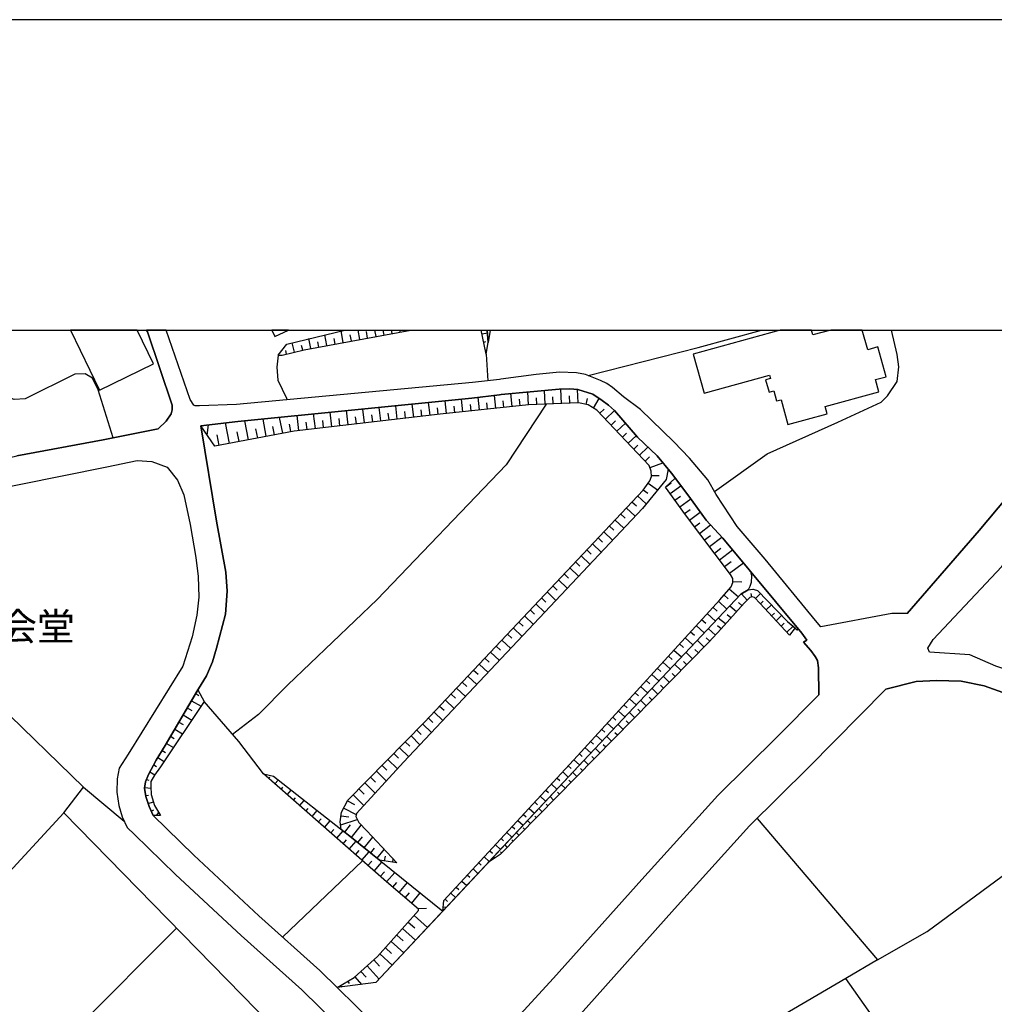
# Model space of a CAD drawing. Extents: x -10 to 410, y -24 to 273.
# Drawn here: x 223 to 297, y 199 to 273 of the extents above; entities that cross this region are included whole.
import ezdxf

# ---------------------------------------------------------------- set-up
doc = ezdxf.new("R2010")
doc.units = 0
for name, color, linetype in [('01_CYUKI_PNT', 2, 'Continuous'), ('05_DM_LINE', 7, 'Continuous'), ('06_HOUSE_POLY', 160, 'Continuous'), ('08_ROAD_LINE', 3, 'Continuous'), ('09_ROAD_POLY', 5, 'Continuous'), ('12_KASEN_LINE', 4, 'Continuous'), ('印刷レイアウト', 1, 'Continuous'), ('印刷用フレーム', 1, 'Continuous'), ('背景', 3, 'Continuous')]:
    doc.layers.add(name, color=color, linetype=linetype)
doc.styles.add('STD', font='txt')

msp = doc.modelspace()

# ---------------------------------------------------------------- linework, layer by layer
at = {"layer": '05_DM_LINE', "color": 253}
for p, q in [((246.372903, 248.478718), (246.222352, 249.283492)), ((247.602458, 248.701443), (247.442261, 249.576497)), ((248.217752, 248.818576), (248.132658, 249.271779)), ((248.699032, 249.647122), (248.832701, 248.927958)), ((249.446962, 249.041302), (249.357389, 249.533434)), ((249.970272, 249.647122), (250.062256, 249.158435)), ((250.606236, 249.647122), (250.67755, 249.267817)), ((251.243235, 249.647122), (251.292844, 249.38495)), ((251.87541, 249.647122), (251.902281, 249.498294)), ((258.427637, 247.814676), (258.059701, 249.647122)), ((258.116889, 249.34981), (258.5272, 249.428014)), ((258.507218, 249.647122), (258.587834, 248.697481)), ((258.732183, 249.588211), (258.512386, 249.623351)), ((258.741829, 249.647122), (258.587834, 248.697481)), ((243.922751, 247.978834), (243.74774, 248.68973)), ((244.532189, 248.127146), (244.442272, 248.48268)), ((245.142315, 248.248241), (245.007612, 248.994449)), ((245.757609, 248.361584), (245.687329, 248.748296)), ((246.987164, 248.5881), (246.913094, 249.009951)), ((258.241946, 248.732621), (258.412823, 248.767761)), ((258.63262, 248.96706), (258.59748, 248.974811)), ((242.702843, 247.744396), (242.702843, 247.791249)), ((243.317103, 247.826389), (243.247857, 248.107681)), ((258.36218, 248.123356), (258.487237, 248.142821)), ((258.427637, 247.814676), (258.552694, 245.806874)), ((259.15214, 243.72483), (259.052577, 244.693591)), ((260.397198, 243.853849), (260.292811, 244.838113)), ((261.6426, 243.982696), (261.597469, 244.959208)), ((262.89248, 244.037301), (262.84735, 245.072552)), ((263.512598, 244.064689), (263.491927, 244.599885)), ((264.137538, 244.092078), (264.092752, 245.177972)), ((264.762478, 244.119466), (264.742152, 244.654489)), ((265.387419, 244.142893), (265.342632, 245.13887)), ((251.696954, 242.908515), (251.582921, 243.916206)), ((252.942356, 243.053037), (252.827979, 244.041262)), ((254.18259, 243.193597), (254.067179, 244.166319)), ((255.427648, 243.334157), (255.322228, 244.291204)), ((256.047765, 243.396685), (255.997811, 243.877276)), ((256.667882, 243.463175), (256.567285, 244.416261)), ((257.287999, 243.529494), (257.237012, 244.010084)), ((257.912939, 243.592022), (257.812343, 244.553031)), ((258.532023, 243.658512), (258.482414, 244.142893)), ((259.777081, 243.787359), (259.722648, 244.283453)), ((261.017315, 243.916206), (260.967706, 244.40851)), ((262.26754, 244.013874), (262.242046, 244.51393)), ((265.99789, 244.013874), (266.097453, 244.451401)), ((266.55255, 243.736544), (266.992144, 244.459153)), ((244.247968, 242.041212), (244.117055, 243.166208)), ((245.491992, 242.189696), (245.362112, 243.291265)), ((246.732227, 242.326466), (246.60717, 243.416322)), ((247.972461, 242.474778), (247.852227, 243.541207)), ((248.597401, 242.549019), (248.531944, 243.076463)), ((249.217518, 242.619472), (249.092461, 243.666264)), ((249.837636, 242.693541), (249.777346, 243.213062)), ((250.457753, 242.763821), (250.337863, 243.791321)), ((251.07787, 242.834273), (251.017581, 243.34208)), ((252.322238, 242.978795), (252.262638, 243.478678)), ((253.562473, 243.123317), (253.502873, 243.611659)), ((254.802707, 243.267839), (254.74793, 243.748257)), ((267.032107, 243.349832), (267.357324, 243.654551)), ((267.462744, 242.89284), (268.156931, 243.55292)), ((236.857205, 242.33818), (236.917839, 242.385033)), ((237.307479, 241.677927), (237.387405, 242.467026)), ((238.977317, 241.056949), (238.677593, 242.607758)), ((240.437348, 241.338068), (240.162774, 242.767783)), ((241.777146, 241.599896), (241.527032, 242.908515)), ((242.402086, 241.717029), (242.282197, 242.341969)), ((243.01738, 241.834162), (242.787937, 243.0334)), ((243.632674, 241.951468), (243.522431, 242.521803)), ((244.872909, 242.111664), (244.807452, 242.674076)), ((246.112109, 242.259976), (246.047686, 242.806885)), ((247.352344, 242.404498), (247.292744, 242.943655)), ((267.892348, 242.439638), (268.227555, 242.760031)), ((268.321951, 241.982646), (268.972385, 242.603796)), ((238.202859, 240.912427), (238.04783, 241.717029)), ((239.722491, 241.20147), (239.578141, 241.947506)), ((241.122922, 241.467087), (240.992008, 242.154556)), ((268.752932, 241.533405), (269.062302, 241.826411)), ((269.182536, 241.076413), (269.781982, 241.646749)), ((269.612139, 240.623383), (269.917719, 240.916216)), ((270.042776, 240.166219), (270.68253, 240.779446)), ((270.47238, 239.716979), (270.807587, 240.033411)), ((270.842727, 239.228809), (271.822168, 239.58417)), ((270.942291, 238.619371), (271.527268, 238.627123)), ((270.692177, 238.056959), (271.412891, 237.537267)), ((272.031974, 237.767744), (272.442285, 238.076424)), ((272.362014, 237.26786), (273.177469, 237.857661)), ((270.32803, 237.54898), (270.67254, 237.303)), ((269.472613, 236.638958), (269.807476, 236.322526)), ((269.902216, 237.091988), (270.55265, 236.482723)), ((272.727539, 236.763843), (273.142329, 237.056848)), ((273.097542, 236.252246), (273.932633, 236.857722)), ((268.617196, 235.728764), (268.953092, 235.412332)), ((269.042665, 236.181966), (269.717559, 235.549102)), ((273.462722, 235.748229), (273.877856, 236.048985)), ((273.837893, 235.248345), (274.647146, 235.85761)), ((268.187248, 235.271772), (268.862142, 234.638908)), ((274.21272, 234.74829), (274.612006, 235.053008)), ((274.587891, 234.248234), (275.42746, 234.88506)), ((267.332864, 234.361578), (268.002935, 233.728714)), ((267.757644, 234.81857), (268.097331, 234.502138)), ((266.472624, 233.451383), (267.147173, 232.818519)), ((266.902227, 233.908375), (267.23709, 233.591943)), ((274.96754, 233.75214), (275.412991, 234.088037)), ((275.342711, 233.252257), (276.282189, 233.959191)), ((266.047843, 232.998353), (266.382707, 232.681921)), ((275.717537, 232.752201), (276.202951, 233.119449)), ((276.092708, 232.252146), (277.087652, 233.002143)), ((265.187259, 232.088159), (265.522466, 231.771727)), ((265.616862, 232.541189), (266.287967, 231.908497)), ((276.477525, 231.744339), (276.987055, 232.127261)), ((276.873022, 231.224818), (277.91792, 232.009956)), ((264.332875, 231.177965), (264.667738, 230.861533)), ((264.762478, 231.634957), (265.432549, 230.998303)), ((263.902238, 230.724935), (264.577821, 230.088109)), ((277.112112, 230.599878), (277.802509, 230.584203)), ((263.047854, 229.814741), (263.717581, 229.177915)), ((263.477458, 230.267771), (263.812321, 229.951511)), ((276.842706, 230.052969), (277.537926, 229.443532)), ((278.19215, 229.19359), (277.762546, 229.666257)), ((278.547683, 229.428029), (278.491873, 229.693646)), ((278.828114, 229.322437), (279.212587, 229.697435)), ((262.192093, 228.904546), (262.862164, 228.267893)), ((262.616873, 229.357576), (262.953114, 229.041317)), ((276.017605, 229.119348), (276.667695, 228.521796)), ((276.432395, 229.584264), (276.767258, 229.283507)), ((277.802509, 228.783451), (277.532069, 229.013928)), ((279.202941, 228.924011), (279.402067, 229.107635)), ((261.762489, 228.447555), (262.097352, 228.127161)), ((275.172868, 228.193651), (275.807454, 227.611602)), ((275.597648, 228.654605), (275.917697, 228.361599)), ((277.382552, 228.318536), (276.877846, 228.748311)), ((279.627721, 228.46323), (280.038032, 228.842018)), ((280.052501, 228.002276), (280.262652, 228.197441)), ((260.907072, 227.53736), (261.241935, 227.216966)), ((261.332886, 227.994352), (262.002957, 227.357699)), ((274.752911, 227.728735), (275.067103, 227.443654)), ((276.547805, 227.388877), (276.002791, 227.818652)), ((276.967763, 227.853792), (276.696978, 228.092021)), ((280.397355, 227.635029), (280.812489, 228.037416)), ((280.772182, 227.232642), (281.002658, 227.447443)), ((227.927517, 215.037348), (215.227517, 227.302922)), ((260.477469, 227.084158), (261.147195, 226.447504)), ((273.912996, 226.803038), (274.217543, 226.529498)), ((274.332954, 227.267782), (274.947214, 226.709159)), ((275.797808, 226.552924), (275.257617, 227.033515)), ((276.217765, 227.013878), (275.952837, 227.252279)), ((281.196962, 226.771688), (281.677553, 227.216966)), ((259.62274, 226.166212), (260.287988, 225.53731)), ((260.047521, 226.623204), (260.382728, 226.306944)), ((273.492006, 226.342084), (274.087663, 225.799137)), ((274.942391, 225.63894), (274.422526, 226.154499)), ((275.377851, 226.088181), (275.102243, 226.334161)), ((258.7625, 225.25998), (259.432571, 224.627116)), ((259.192103, 225.713182), (259.527311, 225.39675)), ((272.652091, 225.416215), (273.232246, 224.888943)), ((273.072049, 225.877169), (273.366949, 225.611552)), ((274.067337, 224.748383), (273.562286, 225.244477)), ((274.50762, 225.193662), (274.24786, 225.443604)), ((258.33772, 224.802988), (258.66776, 224.486556)), ((271.807354, 224.49448), (272.373039, 223.982711)), ((272.232134, 224.951472), (272.517388, 224.697568)), ((273.627743, 224.302932), (273.382796, 224.541333)), ((257.477479, 223.892794), (257.812343, 223.576362)), ((257.907083, 224.349786), (258.577843, 223.717094)), ((271.387397, 224.033526), (271.667828, 223.779622)), ((273.192282, 223.857654), (272.703079, 224.334283)), ((256.622751, 222.9826), (256.957959, 222.666168)), ((257.052699, 223.439764), (257.717603, 222.814651)), ((270.547827, 223.107657), (270.817234, 222.861504)), ((270.967784, 223.56861), (271.512454, 223.072517)), ((272.312405, 222.963135), (271.847662, 223.42805)), ((272.752688, 223.408413), (272.512565, 223.642852)), ((256.192114, 222.529569), (256.862185, 221.904457)), ((270.12787, 222.642741), (270.652214, 222.166284)), ((271.437351, 222.072578), (270.987077, 222.517856)), ((271.872811, 222.517856), (271.647157, 222.748333)), ((236.107208, 221.576484), (236.832745, 221.15446)), ((236.427601, 222.111507), (236.657045, 221.978699)), ((255.337731, 221.619375), (256.002634, 220.994435)), ((255.767334, 222.072578), (256.097374, 221.759935)), ((269.287956, 221.717044), (269.792662, 221.260052)), ((269.707913, 222.181787), (269.967673, 221.947521)), ((270.557473, 221.181848), (270.12787, 221.607662)), ((270.997757, 221.627127), (270.777271, 221.849852)), ((235.79267, 221.037326), (236.137524, 220.834238)), ((254.482313, 220.709181), (255.147217, 220.084241)), ((254.907094, 221.162383), (255.241957, 220.849913)), ((268.442185, 220.791347), (268.932422, 220.349858)), ((268.866965, 221.260052), (269.112256, 221.029575)), ((269.682419, 220.291291), (269.267285, 220.70143)), ((270.123047, 220.73657), (269.907039, 220.947582)), ((235.15705, 219.959184), (235.472621, 219.779522)), ((235.477444, 220.498341), (236.132701, 220.111629)), ((254.05271, 220.252189), (254.387573, 219.939719)), ((268.022228, 220.334182), (268.262695, 220.111629)), ((269.242136, 219.849802), (269.042665, 220.049101)), ((234.842513, 219.423988), (235.437481, 219.072588)), ((253.182479, 219.35767), (253.512519, 219.029525)), ((253.622762, 219.802949), (254.27733, 219.158371)), ((267.182313, 219.408485), (267.41279, 219.197473)), ((267.602271, 219.869439), (268.078038, 219.443625)), ((268.802542, 219.404523), (268.407045, 219.791235)), ((234.527287, 218.885003), (234.807373, 218.717055)), ((252.307425, 218.463151), (252.647456, 218.127254)), ((252.742196, 218.912391), (253.417779, 218.248349)), ((266.342744, 218.482616), (266.562196, 218.283489)), ((266.762701, 218.947531), (267.217453, 218.533431)), ((267.927488, 218.513966), (267.547838, 218.885003)), ((268.367082, 218.959245), (268.172778, 219.146658)), ((233.887533, 217.80686), (234.137646, 217.658377)), ((234.207926, 218.342056), (234.737093, 218.033375)), ((251.867141, 218.017872), (252.562362, 217.338155)), ((265.922786, 218.021662), (266.357213, 217.623237)), ((267.052433, 217.623237), (266.692076, 217.978771)), ((267.487204, 218.068688), (267.302547, 218.248349)), ((233.567139, 217.271665), (234.038083, 216.986583)), ((250.992087, 217.127143), (251.712801, 216.416248)), ((251.427547, 217.572594), (251.782048, 217.228773)), ((265.078049, 217.099927), (265.498006, 216.713043)), ((265.502829, 217.556919), (265.712636, 217.361582)), ((266.172556, 216.73268), (265.832869, 217.068576)), ((266.61215, 217.177958), (266.437484, 217.349868)), ((233.252946, 216.728718), (233.472399, 216.603833)), ((250.11221, 216.236586), (250.86703, 215.498302)), ((250.552493, 216.681864), (250.917673, 216.322541)), ((264.652235, 216.638973), (264.862042, 216.447426)), ((265.732273, 216.287401), (265.567253, 216.447426)), ((232.692084, 215.619397), (232.872952, 215.549117)), ((232.947021, 216.189733), (233.332872, 215.967007)), ((241.952846, 215.689677), (242.042763, 215.791307)), ((242.422757, 215.279538), (242.682517, 215.572544)), ((249.677439, 215.791307), (250.057433, 215.412347)), ((263.802675, 215.724817), (264.007658, 215.533442)), ((264.227455, 216.181809), (264.642589, 215.799059)), ((264.857218, 215.392882), (264.702878, 215.549117)), ((265.297846, 215.842122), (264.977452, 216.154593)), ((232.572195, 215.00996), (233.037972, 214.951393)), ((242.892323, 214.861648), (243.032194, 215.029597)), ((243.362234, 214.451337), (243.667814, 214.79912)), ((248.797561, 214.90454), (249.197192, 214.510076)), ((249.237155, 215.349818), (250.01747, 214.576394)), ((262.957937, 214.802909), (263.157064, 214.619458)), ((263.377894, 215.263863), (263.787861, 214.888864)), ((264.417969, 214.947431), (264.123069, 215.244398)), ((232.632829, 214.388981), (232.847458, 214.416197)), ((243.832834, 214.041199), (243.997854, 214.228784)), ((244.302745, 213.627271), (244.652078, 214.029485)), ((247.932498, 214.002269), (248.462698, 213.728729)), ((248.362101, 214.459261), (249.172732, 213.654487)), ((262.532123, 214.349879), (262.932444, 213.974881)), ((263.542914, 214.056874), (263.267307, 214.326453)), ((263.982164, 214.502153), (263.837815, 214.642885)), ((232.821965, 213.791257), (233.222629, 213.931817)), ((233.052441, 213.21317), (233.262592, 213.302915)), ((244.772312, 213.21696), (244.958002, 213.427972)), ((245.241878, 212.803031), (245.637375, 213.2521)), ((247.647244, 213.447437), (248.587755, 212.959266)), ((261.682563, 213.427972), (262.082883, 213.056935)), ((262.107343, 213.888926), (262.307503, 213.70134)), ((262.663037, 213.166317), (262.412923, 213.416258)), ((263.102287, 213.611595), (262.972407, 213.744404)), ((205.482376, 190.482602), (226.44716, 213.0764)), ((233.457929, 212.885025), (233.642586, 213.103788)), ((245.712823, 212.392893), (245.922629, 212.635083)), ((247.412977, 212.177919), (248.657001, 212.592019)), ((247.447084, 212.861598), (248.022415, 212.783394)), ((260.833002, 212.510026), (261.227466, 212.146741)), ((261.257783, 212.967018), (261.457943, 212.787356)), ((261.787983, 212.279549), (261.557506, 212.502102)), ((262.227233, 212.724828), (262.107343, 212.842133)), ((246.182389, 211.982582), (246.623017, 212.482638)), ((246.6523, 211.568654), (246.882777, 211.834271)), ((247.727515, 211.611545), (248.162975, 212.166206)), ((248.222575, 211.228795), (248.972572, 212.158454)), ((260.407189, 212.053034), (260.602525, 211.873372)), ((261.347355, 211.834271), (261.241935, 211.93969)), ((247.1229, 211.158515), (247.607281, 211.713175)), ((247.592467, 210.744415), (247.847404, 211.033458)), ((248.707989, 210.838121), (249.062489, 211.271686)), ((249.192369, 210.443658), (249.842459, 211.24826)), ((259.562451, 211.135088), (259.75262, 210.959216)), ((259.987231, 211.59208), (260.372738, 211.232585)), ((260.472645, 210.943541), (260.372738, 211.03742)), ((260.912929, 211.388992), (260.703122, 211.588118)), ((248.062378, 210.334276), (248.587755, 210.931828)), ((249.682606, 210.052984), (249.977507, 210.416269)), ((250.167676, 209.658521), (250.703044, 210.322563)), ((259.137671, 210.674135), (259.51732, 210.322563)), ((260.032018, 210.498263), (259.852528, 210.677924)), ((248.531944, 209.916214), (248.802729, 210.228684)), ((249.002889, 209.510037), (249.562373, 210.146691)), ((250.73715, 209.447508), (250.797784, 209.803042)), ((251.352444, 209.342088), (251.392407, 209.584279)), ((258.287766, 209.759979), (258.662937, 209.408407)), ((258.712891, 210.21697), (258.902371, 210.041271)), ((259.097363, 209.674023), (259.02226, 209.787367)), ((259.592768, 210.052984), (259.507674, 210.138939)), ((249.072135, 209.447508), (243.012557, 203.674045)), ((249.472456, 209.099898), (249.757709, 209.424082)), ((249.942367, 208.681836), (250.538024, 209.361553)), ((257.437516, 208.838071), (257.80752, 208.498212)), ((257.862297, 209.299025), (258.052466, 209.123325)), ((250.412967, 208.271697), (250.717513, 208.61948)), ((250.882533, 207.857597), (251.507818, 208.576416)), ((257.017559, 208.377289), (257.197049, 208.209169)), ((251.357267, 207.45142), (251.672838, 207.822457)), ((251.833035, 207.049033), (252.472445, 207.802992)), ((256.167654, 207.463133), (256.347488, 207.291223)), ((256.592779, 207.924087), (256.957959, 207.584229)), ((252.307425, 206.646818), (252.632642, 207.029568)), ((252.788015, 206.244431), (253.442239, 207.017855)), ((255.317405, 206.541226), (255.497928, 206.377239)), ((255.742185, 207.00218), (256.102542, 206.674034)), ((253.262405, 205.838082), (253.917662, 205.869432)), ((255.177534, 205.959177), (255.406977, 205.931961)), ((252.977496, 205.3146), (253.987253, 204.412329)), ((213.437446, 182.799006), (234.972393, 204.357724)), ((252.087627, 204.322412), (253.078092, 203.439779)), ((252.532045, 204.814716), (253.027105, 204.369438)), ((251.652167, 203.834242), (252.142405, 203.396715)), ((250.797784, 202.873233), (251.272173, 202.447591)), ((251.222564, 203.349862), (252.187191, 202.486521)), ((250.373003, 202.404527), (251.317304, 201.556862)), ((249.412855, 201.494333), (250.322016, 200.494394)), ((249.913083, 201.947536), (250.34751, 201.467117)), ((288.062348, 201.963211), (285.67283, 200.552961)), ((248.487158, 200.658381), (248.997721, 200.092007)), ((248.947078, 201.072481), (249.352566, 200.634954)), ((247.417801, 200.013976), (247.482224, 199.89667)), ((247.957992, 200.326446), (248.057555, 200.158497))]:
    msp.add_line(p, q, dxfattribs=at)
for points in [[(230.1875, 241.4788), (229.042695, 245.111654), (228.616881, 246.009962), (228.047751, 246.342069), (227.281906, 246.302968), (223.502637, 244.447439), (222.682359, 244.385083), (221.857259, 244.713056), (221.512405, 245.193647), (219.577984, 249.647122)], [(242.66288, 247.744396), (243.337774, 248.5881), (247.729926, 249.647122)], [(242.66288, 247.744396), (242.972594, 247.744396), (244.632785, 248.154534), (252.726693, 249.647122)], [(258.427637, 247.814676), (258.587834, 248.697481), (258.507218, 249.647122)], [(266.15223, 246.193586), (274.497974, 248.314731), (279.285278, 249.647122)], [(275.737174, 237.424095), (279.702824, 240.259926), (285.077862, 242.662363), (288.362071, 244.193536), (288.837839, 244.666203), (289.552696, 245.744345), (289.682576, 246.869341), (289.562343, 247.783497), (289.131361, 249.647122)], [(242.66288, 247.744396), (242.572274, 246.82645), (242.657023, 245.849938), (243.302634, 244.498254), (243.352243, 244.369408)], [(236.812419, 242.404498), (239.632574, 242.713178), (257.352422, 244.498254), (259.44704, 244.744406), (259.577954, 244.771795), (263.952881, 245.177972), (264.767301, 245.189685), (265.362269, 245.13887), (266.502941, 244.799011), (267.222621, 244.302917), (267.702867, 243.947556), (268.156931, 243.55292), (269.887402, 241.529616), (271.392565, 240.119366), (272.208019, 239.107713), (272.052645, 238.322576), (270.267396, 236.134941), (252.163075, 216.912341), (248.607392, 213.037298), (248.552615, 212.79907), (248.777235, 212.357753), (249.402176, 211.724889), (251.656991, 209.291273)], [(251.656991, 209.291273), (250.34751, 209.513826), (248.112332, 211.31475), (247.452941, 211.834271), (247.382661, 212.396682), (247.482224, 213.138928), (247.957992, 214.049122), (253.762633, 219.943509), (270.31735, 237.533477), (270.822057, 238.232659), (270.942291, 238.553053), (270.937467, 238.966981), (270.782094, 239.389006), (266.81231, 243.576347), (266.157053, 243.978734), (265.412912, 244.146682), (261.632609, 243.982696), (254.93741, 243.283514), (243.887611, 241.998321), (237.872819, 240.849898), (236.812419, 242.404498)], [(262.97723, 244.041262), (259.953125, 239.447572), (250.167676, 229.252157), (243.4177, 222.787435), (241.196992, 220.541233), (239.217784, 219.017811)], [(237.692296, 224.517906), (238.01269, 225.549023), (238.682416, 228.134912), (238.81712, 229.885021), (238.712733, 231.322487), (237.992019, 235.181855), (236.812419, 242.404498)], [(272.747865, 238.424034), (273.787939, 237.0646), (275.082951, 235.252135), (276.357292, 233.877197), (278.46259, 231.353665), (278.517367, 231.037405), (278.491873, 230.533388), (278.407123, 230.224879), (278.277243, 229.974938), (277.732229, 229.646792), (265.792906, 217.029475), (255.142394, 205.646707)], [(255.142394, 205.646707), (255.227488, 206.447519), (265.352279, 217.396722), (276.117169, 229.22873), (276.987055, 230.213166), (277.107289, 230.529598), (277.116935, 230.834144), (276.942269, 231.12715), (273.522323, 235.662446), (272.012682, 237.752241), (272.747865, 238.424034)], [(258.583011, 209.322451), (265.792906, 217.029475), (277.732229, 229.646792), (278.277243, 229.974938), (278.642424, 230.013867), (278.987278, 229.931874), (281.262419, 227.568538), (281.828103, 227.08812)], [(281.828103, 227.08812), (281.397466, 226.552924), (279.187438, 228.939686), (278.76748, 229.384965), (278.587646, 229.431818), (278.39231, 229.396678), (277.962706, 228.959323), (276.217765, 227.013878)], [(276.217765, 227.013878), (275.302403, 226.002226), (259.48218, 209.93964), (258.583011, 209.322451)], [(298.96263, 221.43179), (298.447244, 221.779572), (297.567367, 222.209176), (296.147298, 222.693556), (294.413037, 223.068555), (292.537872, 223.103695), (291.002737, 223.029625), (288.712782, 222.439653), (282.857153, 216.517878), (278.387486, 212.092136), (272.692399, 205.806904), (266.002713, 198.322434), (262.13766, 194.111494), (259.842537, 191.314765)], [(233.767299, 212.892776), (233.197135, 212.877273), (232.902235, 213.564742), (232.642475, 214.322491), (232.562204, 214.943641), (232.622838, 215.443525), (232.842635, 216.002147), (233.442082, 217.064787), (234.122833, 218.197534), (236.592622, 222.396761)], [(236.592622, 222.396761), (237.067356, 221.509993), (233.752829, 216.564731), (233.307378, 215.931867), (233.042795, 215.463162), (233.032115, 215.092125), (233.052441, 214.467013), (233.312202, 213.646735), (233.767299, 212.892776)], [(241.562516, 216.029536), (239.687351, 218.478826), (237.067356, 221.509993)], [(280.497952, 218.877252), (275.972475, 214.396733), (270.217442, 208.037259), (263.527067, 200.564674), (259.616884, 196.299129), (258.26744, 194.556944), (256.767445, 192.556894)], [(247.147361, 199.853779), (248.437204, 200.611528), (250.202816, 202.209191), (253.317182, 205.69356), (253.312359, 205.791229), (250.887701, 207.853807), (241.562516, 216.029536)], [(241.562516, 216.029536), (242.317337, 215.857625), (248.112332, 211.31475), (255.142394, 205.646707), (250.078103, 200.232739), (247.147361, 199.853779)], [(244.417811, 194.701466), (226.44716, 213.0764), (227.927517, 215.037348), (231.017424, 212.463173)], [(278.967641, 212.666261), (288.062348, 201.963211), (291.821981, 204.103821), (297.517413, 208.303048), (303.482251, 213.45915), (305.382566, 214.064625)], [(288.837839, 194.634976), (288.747922, 196.174072), (285.67283, 200.552961), (279.512655, 196.931821), (274.913108, 193.564757), (269.862253, 190.37322), (267.712858, 187.818682)]]:
    msp.add_lwpolyline(points, dxfattribs=at)
at = {"layer": '06_HOUSE_POLY', "color": 255}
for points in [[(233.241922, 247.076392), (232.005477, 249.647122), (226.948766, 249.647122), (229.131578, 245.10373)], [(243.470066, 249.647122), (242.193313, 249.647122), (242.4169, 249.162397)], [(274.9324, 244.873253), (279.886447, 246.240439), (279.956727, 245.978784), (279.597404, 245.881116), (279.857164, 244.935782), (280.216488, 245.037412), (280.421815, 244.275701), (280.767358, 244.37337), (281.277233, 242.502166), (284.256551, 243.31073), (284.112202, 243.853849), (288.182582, 244.96317), (287.921788, 245.896791), (288.727252, 246.115554), (288.107134, 248.365546), (287.327165, 248.150572), (286.914787, 249.647122), (284.541805, 249.647122), (283.18237, 249.271779), (283.079362, 249.647122), (280.702935, 249.647122), (274.112123, 247.830351)]]:
    msp.add_lwpolyline(points, close=True, dxfattribs=at)
at = {"layer": '08_ROAD_LINE', "color": 253}
for points in [[(206.097325, 234.201381), (207.967668, 234.986518), (214.852346, 237.838196), (219.452927, 239.30684), (222.89251, 240.111614), (229.427512, 241.326355), (233.597456, 242.158518), (234.187256, 242.748318), (234.56725, 243.302979), (234.652344, 243.599946), (234.652344, 243.963059), (232.767532, 249.498294), (232.706554, 249.647122)], [(283.367027, 227.658455), (279.552618, 232.302961), (277.442152, 234.763965), (275.862231, 237.20137), (275.2273, 238.298977), (273.842716, 239.951417), (272.647268, 241.189757), (270.11719, 243.627162), (268.828035, 244.588171), (268.007758, 245.303029), (267.571954, 245.58811), (267.092741, 245.814625), (265.942079, 246.283503), (265.281999, 246.416311), (263.972518, 246.447489), (262.217586, 246.27179), (259.537991, 245.924007), (259.44704, 245.904542), (257.397209, 245.681817), (239.527154, 244.013874), (236.712855, 243.896741), (236.387638, 243.908454), (236.297721, 243.963059), (236.007644, 244.385083), (234.189667, 249.647122)], [(290.317163, 228.174014), (295.777295, 234.478711), (297.872947, 236.95918), (301.042779, 241.853799), (301.873047, 243.252163), (303.307585, 246.27179), (304.965709, 249.647122)], [(307.152311, 214.779483), (304.857189, 218.013911), (302.727431, 220.619436), (301.137519, 221.857604), (299.982378, 222.802938), (299.302661, 223.263892), (298.217801, 223.787374), (297.042678, 224.193551), (295.062438, 225.041216), (292.002848, 225.263942), (291.887438, 225.552985), (292.281901, 226.209276), (297.497776, 231.728836), (300.252818, 235.053008), (303.087788, 239.283413), (304.537828, 241.771634), (304.842719, 241.603685), (305.038056, 242.00211), (308.707772, 245.838224), (310.48234, 247.427964), (312.022298, 249.021665), (312.590739, 249.647122)], [(259.616884, 196.299129), (263.527067, 200.564674), (270.217442, 208.037259), (275.972475, 214.396733), (280.497952, 218.877252), (283.617141, 222.029514), (283.592681, 224.064704), (283.517578, 224.619364), (283.337744, 224.931835), (283.022173, 225.377113), (282.472336, 226.009977), (282.707981, 226.166212), (282.342801, 226.701408), (276.357292, 233.877197), (275.082951, 235.252135), (273.787939, 237.0646), (272.462611, 238.799033), (271.392565, 240.119366), (269.887402, 241.529616), (268.156931, 243.55292), (267.702867, 243.947556), (267.222621, 244.302917), (266.502941, 244.799011), (265.362269, 245.13887), (264.767301, 245.189685), (263.952881, 245.177972), (259.577954, 244.771795), (259.44704, 244.744406), (257.352422, 244.498254), (239.632574, 242.713178), (236.812419, 242.404498), (237.992019, 235.181855), (238.712733, 231.322487), (238.81712, 229.885021), (238.682416, 228.134912), (238.01269, 225.549023), (237.692296, 224.517906), (237.242022, 223.459229), (236.642575, 222.482716), (234.122833, 218.197534), (233.442082, 217.064787), (232.842635, 216.002147), (232.622838, 215.443525), (232.562204, 214.943641), (232.642475, 214.322491), (232.902235, 213.564742), (233.197135, 212.877273), (236.277051, 209.877284), (241.217662, 205.27946), (245.83788, 201.138972), (249.897236, 197.158508)], [(219.762641, 237.291287), (229.707943, 239.299089), (231.997898, 239.760042), (233.117209, 239.701476), (234.257536, 239.252235), (235.06231, 238.267799), (235.538078, 237.16244), (236.012467, 234.908487), (236.432425, 232.43198), (236.617082, 230.974877), (236.657045, 229.408392), (236.512695, 228.056881), (236.163018, 226.424078), (235.457807, 224.201474), (231.302677, 217.521779), (230.62296, 216.463101), (230.4824, 215.662288), (230.462763, 214.642885), (230.602289, 213.642773), (230.86205, 212.783394), (231.242044, 211.982582), (231.802561, 211.443597), (234.89729, 208.427932), (239.867185, 203.802892), (244.467765, 199.677907), (248.502661, 195.724832)], [(290.317163, 228.174014), (289.157199, 228.181938), (283.788018, 227.166324), (283.367027, 227.658455)], [(266.002713, 198.322434), (272.692399, 205.806904), (278.387486, 212.092136), (282.857153, 216.517878), (288.712782, 222.439653), (291.002737, 223.029625), (292.537872, 223.103695), (294.413037, 223.068555), (296.147298, 222.693556), (297.567367, 222.209176)]]:
    msp.add_lwpolyline(points, dxfattribs=at)
at = {"layer": '09_ROAD_POLY', "color": 7}
for points in [[(297.872947, 236.95918), (295.777295, 234.478711), (290.317163, 228.174014), (289.157199, 228.181938), (283.788018, 227.166324), (283.367027, 227.658455), (279.552618, 232.302961), (277.442152, 234.763965), (275.862231, 237.20137), (275.2273, 238.298977), (273.842716, 239.951417), (272.647268, 241.189757), (270.11719, 243.627162), (268.828035, 244.588171), (268.007758, 245.303029), (267.571954, 245.58811), (267.092741, 245.814625), (265.942079, 246.283503), (265.281999, 246.416311), (263.972518, 246.447489), (262.217586, 246.27179), (259.537991, 245.924007), (259.44704, 245.904542), (257.397209, 245.681817), (239.527154, 244.013874), (236.712855, 243.896741), (236.387638, 243.908454), (236.297721, 243.963059), (236.007644, 244.385083), (234.189667, 249.647122), (232.706554, 249.647122), (232.767532, 249.498294), (234.652344, 243.963059), (234.652344, 243.599946), (234.56725, 243.302979), (234.187256, 242.748318), (233.597456, 242.158518), (229.427512, 241.326355), (222.89251, 240.111614)], [(249.897236, 197.158508), (245.83788, 201.138972), (241.217662, 205.27946), (236.277051, 209.877284), (233.197135, 212.877273), (232.902235, 213.564742), (232.642475, 214.322491), (232.562204, 214.943641), (232.622838, 215.443525), (232.842635, 216.002147), (233.442082, 217.064787), (234.122833, 218.197534), (236.642575, 222.482716), (237.242022, 223.459229), (237.692296, 224.517906), (238.01269, 225.549023), (238.682416, 228.134912), (238.81712, 229.885021), (238.712733, 231.322487), (237.992019, 235.181855), (236.812419, 242.404498), (239.632574, 242.713178), (257.352422, 244.498254), (259.44704, 244.744406), (259.577954, 244.771795), (263.952881, 245.177972), (264.767301, 245.189685), (265.362269, 245.13887), (266.502941, 244.799011), (267.222621, 244.302917), (267.702867, 243.947556), (268.156931, 243.55292), (269.887402, 241.529616), (271.392565, 240.119366), (272.462611, 238.799033), (273.787939, 237.0646), (275.082951, 235.252135), (276.357292, 233.877197), (282.342801, 226.701408), (282.707981, 226.166212), (282.472336, 226.009977), (283.022173, 225.377113), (283.337744, 224.931835), (283.517578, 224.619364), (283.592681, 224.064704), (283.617141, 222.029514), (280.497952, 218.877252), (275.972475, 214.396733), (270.217442, 208.037259), (263.527067, 200.564674), (259.616884, 196.299129)], [(219.762641, 237.291287), (229.707943, 239.299089), (231.997898, 239.760042), (233.117209, 239.701476), (234.257536, 239.252235), (235.06231, 238.267799), (235.538078, 237.16244), (236.012467, 234.908487), (236.432425, 232.43198), (236.617082, 230.974877), (236.657045, 229.408392), (236.512695, 228.056881), (236.163018, 226.424078), (235.457807, 224.201474), (231.302677, 217.521779), (230.62296, 216.463101), (230.4824, 215.662288), (230.462763, 214.642885), (230.602289, 213.642773), (230.86205, 212.783394), (231.242044, 211.982582), (231.802561, 211.443597), (234.89729, 208.427932), (239.867185, 203.802892), (244.467765, 199.677907), (248.502661, 195.724832)], [(297.042678, 224.193551), (295.062438, 225.041216), (292.002848, 225.263942), (291.887438, 225.552985), (292.281901, 226.209276), (297.497776, 231.728836)], [(266.002713, 198.322434), (272.692399, 205.806904), (278.387486, 212.092136), (282.857153, 216.517878), (288.712782, 222.439653), (291.002737, 223.029625), (292.537872, 223.103695), (294.413037, 223.068555), (296.147298, 222.693556), (297.567367, 222.209176)]]:
    msp.add_lwpolyline(points, dxfattribs=at)
at = {"layer": '12_KASEN_LINE', "color": 7}
msp.add_lwpolyline([(250.07707, 200.232739), (265.791873, 217.025685), (277.732229, 229.646792), (278.277243, 229.970976), (278.64139, 230.013867), (278.987278, 229.931874), (281.26173, 227.568538), (282.011727, 226.931885)], dxfattribs=at)
at = {"layer": '印刷レイアウト', "color": 7}
for points in [[(-10.309448, -23.852808), (409.661817, -23.852808), (409.632878, 273.147152), (-10.338387, 273.147152)], [(399.647269, -0.352433), (-0.353122, -0.352433), (-0.353122, 249.647122), (399.647269, 249.647122)]]:
    msp.add_lwpolyline(points, close=True, dxfattribs=at)
at = {"layer": '印刷用フレーム', "color": 7}
msp.add_lwpolyline([(399.647268, -0.352778), (-0.352778, -0.352778), (-0.352778, 249.647122), (399.647268, 249.647122)], close=True, dxfattribs=at)
msp.add_lwpolyline([(399.647268, -0.352778), (-0.352778, -0.352778), (-0.352778, 249.647122), (399.647268, 249.647122)], close=True, dxfattribs=at)
at = {"layer": '背景', "color": 7}
msp.add_lwpolyline([(399.647268, -0.352778), (-0.352778, -0.352778), (-0.352778, 249.647122), (399.647268, 249.647122)], close=True, dxfattribs=at)

# ---------------------------------------------------------------- texts
at = {"layer": '01_CYUKI_PNT', "color": 7, "insert": (210.081923, 228.243687), "char_height": 2.099868, "attachment_point": 1, "style": 'STD'}
msp.add_mtext('\\fMS Gothic|b0|i0|c128;\\H2.0999;\\C7;上原組公会堂', dxfattribs=at)

doc.saveas('drawing.dxf')
